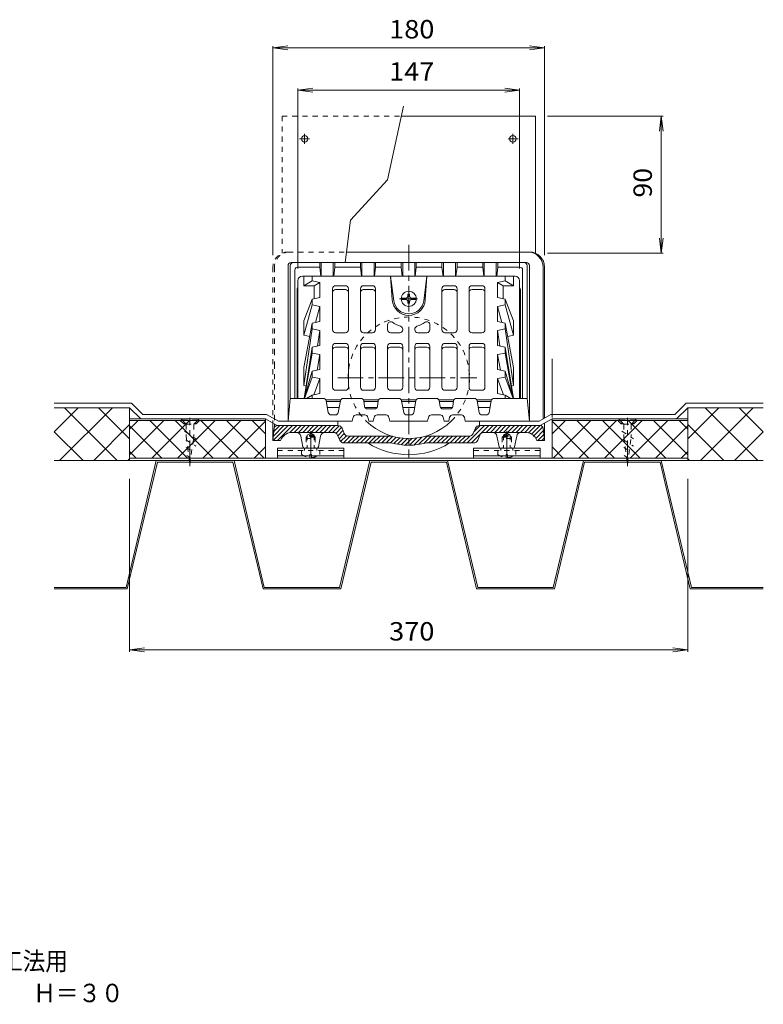
# Model space of a CAD drawing. Units: millimetres. Extents: x -660 to 596, y -551 to 467.
# Drawn here: x 104 to 596, y -551 to 101 of the extents above; entities that cross this region are included whole.
import ezdxf

# ---------------------------------------------------------------- set-up
doc = ezdxf.new("R2010")
doc.units = ezdxf.units.MM
doc.header["$LTSCALE"] = 4
doc.linetypes.add('JWW_CENTER1', pattern=[6.773333, 4.233333, -0.846667, 0.846667, -0.846667])
doc.linetypes.add('JWW_DASHED1', pattern=[1.693333, 0.846667, -0.846667])
for name, color, linetype in [('4-0', 7, 'Continuous'), ('4-1', 7, 'Continuous'), ('4-2', 7, 'Continuous'), ('4-3', 7, 'Continuous'), ('4-4', 7, 'Continuous'), ('4-8', 7, 'Continuous'), ('4-A', 7, 'Continuous'), ('4-C', 7, 'Continuous'), ('4-F', 7, 'Continuous'), ('F-5ﾚｲﾔ', 7, 'Continuous')]:
    doc.layers.add(name, color=color, linetype=linetype)
doc.styles.add('ＭＳ ゴシック', font='msgothic.ttc', dxfattribs={"height": 1})

msp = doc.modelspace()

# ---------------------------------------------------------------- linework, layer by layer
at = {"layer": '4-0', "color": 4, "linetype": 'JWW_CENTER1', "lineweight": 9}
for p, q in [((361.5, -47.96), (361.5, -189.11)), ((314.47, -135.94), (406.57, -135.94))]:
    msp.add_line(p, q, dxfattribs=at)
at = {"layer": '4-0', "color": 4, "linetype": 'Continuous', "lineweight": 9}
for p, q in [((282.5, -52.65), (281.5, -52.65)), ((441.5, -52.65), (320.18, -52.65)), ((450.5, -62.65), (450.5, -163.2)), ((451.5, -62.65), (451.5, -162.65)), ((271.5, -166.08), (271.5, -177.65)), ((272.32, -169.45), (271.5, -177.65)), ((271.62, -177.65), (281.62, -167.65)), ((271.8, -174.64), (278.79, -167.65)), ((272.11, -171.5), (275.96, -167.65)), ((272.5, -166.64), (272.5, -168.8)), ((274.31, -167.65), (314.52, -167.65)), ((274.45, -177.65), (284.45, -167.65)), ((282.61, -172.32), (287.28, -167.65)), ((285.61, -172.15), (290.11, -167.65)), ((288.43, -172.15), (292.93, -167.65)), ((291.26, -172.15), (295.76, -167.65)), ((294.09, -172.15), (298.59, -167.65)), ((296.92, -172.15), (301.42, -167.65)), ((299.75, -172.15), (304.25, -167.65)), ((302.58, -172.15), (307.08, -167.65)), ((305.4, -172.15), (309.9, -167.65)), ((308.23, -172.15), (312.73, -167.65)), ((311.06, -172.15), (315.42, -167.79)), ((313.32, -172.72), (317.03, -169)), ((317.28, -169.47), (318.72, -172.83)), ((400.23, -179.15), (411.73, -167.65)), ((403.06, -179.15), (414.56, -167.65)), ((405.72, -169.47), (404.28, -172.83)), ((404.7, -171.85), (408.9, -167.65)), ((448.69, -167.65), (408.48, -167.65)), ((412.89, -172.15), (417.39, -167.65)), ((415.71, -172.15), (420.21, -167.65)), ((418.54, -172.15), (423.04, -167.65)), ((421.37, -172.15), (425.87, -167.65)), ((424.2, -172.15), (428.7, -167.65)), ((427.03, -172.15), (431.53, -167.65)), ((429.86, -172.15), (434.36, -167.65)), ((432.68, -172.15), (437.18, -167.65)), ((435.51, -172.15), (440.01, -167.65)), ((438.34, -172.15), (442.84, -167.65)), ((440.88, -172.44), (445.67, -167.65)), ((442.86, -173.28), (448.5, -167.65)), ((444.45, -174.53), (450.39, -168.59)), ((450.68, -169.45), (451.5, -177.65)), ((451.5, -166.08), (451.5, -177.65)), ((284.25, -172.15), (311.55, -172.15)), ((289.96, -174.59), (291.35, -181.83)), ((303.04, -174.59), (301.65, -181.83)), ((315.75, -177.33), (314.31, -173.97)), ((314.49, -174.38), (317.92, -170.95)), ((315.34, -176.36), (318.77, -172.93)), ((316.32, -178.2), (320.17, -174.35)), ((318.22, -179.13), (322.7, -174.65)), ((321.03, -179.15), (325.53, -174.65)), ((350.45, -174.65), (321.48, -174.65)), ((323.86, -179.15), (328.36, -174.65)), ((326.69, -179.15), (331.19, -174.65)), ((329.52, -179.15), (334.02, -174.65)), ((332.35, -179.15), (336.85, -174.65)), ((335.17, -179.15), (339.67, -174.65)), ((338, -179.15), (342.5, -174.65)), ((340.83, -179.15), (345.33, -174.65)), ((343.66, -179.15), (348.16, -174.65)), ((346.49, -179.15), (350.87, -174.76)), ((349.32, -179.15), (353.15, -175.32)), ((351.69, -179.6), (355.54, -175.75)), ((354.05, -180.07), (358.07, -176.05)), ((359.15, -180.63), (363.64, -176.14)), ((361.91, -180.69), (366.76, -175.85)), ((364.87, -180.57), (370.19, -175.24)), ((368.05, -180.21), (373.62, -174.65)), ((371.54, -179.55), (376.44, -174.65)), ((401.52, -174.65), (372.55, -174.65)), ((374.77, -179.15), (379.27, -174.65)), ((377.6, -179.15), (382.1, -174.65)), ((380.43, -179.15), (384.93, -174.65)), ((383.26, -179.15), (387.76, -174.65)), ((386.09, -179.15), (390.59, -174.65)), ((388.91, -179.15), (393.41, -174.65)), ((391.74, -179.15), (396.24, -174.65)), ((394.57, -179.15), (399.07, -174.65)), ((397.4, -179.15), (401.93, -174.62)), ((407.25, -177.33), (408.69, -173.97)), ((438.75, -172.15), (411.45, -172.15)), ((419.96, -174.59), (421.34, -181.83)), ((433.04, -174.59), (431.65, -181.83)), ((445.67, -176.13), (450.83, -170.97)), ((446.98, -177.65), (451.09, -173.54)), ((449.81, -177.65), (451.35, -176.11)), ((271.5, -177.65), (276.5, -177.65)), ((277.23, -176.32), (276.5, -177.65)), ((349.84, -179.15), (318.51, -179.15)), ((356.53, -180.42), (360.76, -176.19)), ((404.49, -179.15), (373.16, -179.15)), ((445.77, -176.32), (446.5, -177.65)), ((451.5, -177.65), (446.5, -177.65))]:
    msp.add_line(p, q, dxfattribs=at)
at = {"layer": '4-0', "color": 4, "linetype": 'JWW_DASHED1', "lineweight": 9}
for p, q in [((281.5, -52.65), (320.18, -52.65)), ((271.5, -62.65), (271.5, -166.08)), ((272.5, -62.65), (272.5, -117.65)), ((272.5, -117.65), (272.5, -122.88)), ((272.5, -125.12), (272.5, -126.77)), ((272.5, -126.77), (272.5, -166.64)), ((294.2, -174.65), (293.5, -175.35)), ((299.5, -175.35), (293.5, -175.35)), ((293.5, -175.35), (293.5, -182.65)), ((296.5, -172.65), (294.2, -173.97)), ((298.8, -173.97), (294.2, -173.97)), ((294.2, -173.97), (294.2, -182.65)), ((298.8, -174.65), (294.2, -174.65)), ((296.5, -172.65), (298.8, -173.97)), ((298.8, -173.97), (298.8, -182.65)), ((298.8, -174.65), (299.5, -175.35)), ((299.5, -175.35), (299.5, -182.65)), ((424.2, -174.65), (423.5, -175.35)), ((423.5, -175.35), (429.5, -175.35)), ((423.5, -175.35), (423.5, -182.65)), ((426.5, -172.65), (424.2, -173.97)), ((424.2, -173.97), (428.8, -173.97)), ((424.2, -173.97), (424.2, -182.65)), ((424.2, -174.65), (428.8, -174.65)), ((426.5, -172.65), (428.8, -173.97)), ((428.8, -173.97), (428.8, -182.65)), ((428.8, -174.65), (429.5, -175.35)), ((429.5, -175.35), (429.5, -182.65))]:
    msp.add_line(p, q, dxfattribs=at)
for centre, radius, start, end in [((281.5, -62.65), 10, 90, 180), ((282.5, -62.65), 10, 90, 180), ((361.5, -135.94), 40.25, 314.51144, 225.48856)]:
    msp.add_arc(centre, radius, start, end, dxfattribs=at)
at = {"layer": '4-0', "color": 4, "linetype": 'Continuous', "lineweight": 9}
for centre, radius, start, end in [((440.5, -62.65), 10, 0, 90), ((441.5, -62.65), 10, 0, 90), ((274.31, -169.65), 2, 90, 174.29001), ((314.52, -170.65), 3, 23.19754, 90), ((361.5, -135.94), 40.25, 225.48856, 314.51144), ((408.48, -170.65), 3, 90, 156.80246), ((448.69, -169.65), 2, 5.70999, 90), ((284.25, -180.15), 8, 90, 151.38985), ((287.02, -175.15), 3, 10.7838, 90), ((305.98, -175.15), 3, 90, 169.2162), ((311.55, -175.15), 3, 23.19754, 90), ((321.48, -171.65), 3, 203.19815, 270), ((401.52, -171.65), 3, 270, 336.80185), ((411.45, -175.15), 3, 90, 156.80246), ((417.02, -175.15), 3, 10.7838, 90), ((435.98, -175.15), 3, 90, 169.2162), ((438.75, -180.15), 8, 28.61015, 90), ((292.33, -181.65), 1, 190.78464, 270), ((300.67, -181.65), 1, 270, 349.21536), ((318.51, -176.15), 3, 203.19806, 270), ((361.5, -135.94), 51.01, 237.88065, 302.11935), ((361.5, -135.94), 44.75, 254.89056, 285.10944), ((404.49, -176.15), 3, 270, 336.80194), ((422.33, -181.65), 1, 190.78464, 270), ((430.67, -181.65), 1, 270, 349.21536)]:
    msp.add_arc(centre, radius, start, end, dxfattribs=at)
at = {"layer": '4-1', "color": 6, "linetype": 'Continuous', "lineweight": 9}
for p, q in [((281.5, -61.65), (281.5, -164.65)), ((283, -61.65), (283, -149.65)), ((283.5, -59.65), (439.5, -59.65)), ((286, -64.65), (286, -149.65)), ((288, -62.65), (302.5, -62.65)), ((302.5, -59.65), (302.5, -62.65)), ((302.5, -62.65), (303.22, -68.65)), ((303.5, -59.65), (303.5, -68.65)), ((311.5, -59.65), (311.5, -68.65)), ((312.5, -62.65), (311.78, -68.65)), ((312.5, -59.65), (312.5, -62.65)), ((312.5, -62.65), (329.5, -62.65)), ((329.5, -59.65), (329.5, -62.65)), ((329.5, -62.65), (330.22, -68.65)), ((330.5, -59.65), (330.5, -68.65)), ((338.5, -59.65), (338.5, -68.65)), ((339.5, -62.65), (338.78, -68.65)), ((339.5, -59.65), (339.5, -62.65)), ((339.5, -62.65), (356.5, -62.65)), ((356.5, -59.65), (356.5, -62.65)), ((356.5, -62.65), (357.22, -68.65)), ((357.5, -59.65), (357.5, -68.65)), ((365.5, -59.65), (365.5, -68.65)), ((366.5, -62.65), (365.78, -68.65)), ((366.5, -59.65), (366.5, -62.65)), ((366.5, -62.65), (383.5, -62.65)), ((383.5, -59.65), (383.5, -62.65)), ((383.5, -62.65), (384.22, -68.65)), ((384.5, -59.65), (384.5, -68.65)), ((392.5, -59.65), (392.5, -68.65)), ((393.5, -62.65), (392.78, -68.65)), ((393.5, -59.65), (393.5, -62.65)), ((393.5, -62.65), (410.5, -62.65)), ((410.5, -59.65), (410.5, -62.65)), ((410.5, -62.65), (411.22, -68.65)), ((411.5, -59.65), (411.5, -68.65)), ((419.5, -59.65), (419.5, -68.65)), ((420.5, -62.65), (419.78, -68.65)), ((420.5, -59.65), (420.5, -62.65)), ((420.5, -62.65), (435, -62.65)), ((437, -64.65), (437, -149.65)), ((440, -61.65), (440, -149.65)), ((441.5, -61.65), (441.5, -164.65)), ((287.5, -77.76), (287.5, -149.65)), ((435.5, -77.76), (435.5, -149.65)), ((283, -149.65), (281.5, -164.65)), ((304.83, -149.65), (283, -149.65)), ((318.17, -149.65), (329.77, -149.65)), ((343.23, -149.65), (354.83, -149.65)), ((379.76, -149.65), (368.17, -149.65)), ((404.83, -149.65), (393.23, -149.65)), ((418.17, -149.65), (440, -149.65)), ((440, -149.65), (441.5, -164.65)), ((306.8, -151.29), (308.2, -159)), ((314.8, -159), (316.2, -151.29)), ((331.75, -151.36), (332.25, -154.93)), ((340.75, -154.93), (341.25, -151.36)), ((358.2, -159), (356.8, -151.29)), ((366.2, -151.29), (364.8, -159)), ((382.25, -154.93), (381.74, -151.36)), ((391.25, -151.36), (390.74, -154.93)), ((408.2, -159), (406.8, -151.29)), ((416.2, -151.29), (414.8, -159)), ((310.17, -160.65), (312.83, -160.65)), ((324.62, -162.16), (324, -164.65)), ((326.56, -160.65), (332.44, -160.65)), ((334.23, -156.65), (338.77, -156.65)), ((334.38, -162.16), (335, -164.65)), ((338.62, -162.16), (338, -164.65)), ((340.56, -160.65), (346.44, -160.65)), ((348.38, -162.16), (349, -164.65)), ((362.83, -160.65), (360.17, -160.65)), ((374.62, -162.16), (374, -164.65)), ((382.44, -160.65), (376.56, -160.65)), ((388.76, -156.65), (384.23, -156.65)), ((384.38, -162.16), (385, -164.65)), ((388.62, -162.16), (388, -164.65)), ((396.44, -160.65), (390.56, -160.65)), ((398.38, -162.16), (399, -164.65)), ((412.83, -160.65), (410.17, -160.65)), ((281.5, -164.65), (324, -164.65)), ((338, -164.65), (335, -164.65)), ((349, -164.65), (374, -164.65)), ((385, -164.65), (388, -164.65)), ((399, -164.65), (441.5, -164.65))]:
    msp.add_line(p, q, dxfattribs=at)
for centre, start, end in [((283.5, -61.65), 90, 180), ((285, -61.65), 90, 180), ((288, -64.65), 90, 180), ((435, -64.65), 0, 90), ((438, -61.65), 0, 90), ((439.5, -61.65), 0, 90), ((289.5, -77.76), 138.58147, 180), ((433.5, -77.76), 0, 41.41853), ((304.83, -151.65), 10.30522, 90), ((318.17, -151.65), 90, 169.69478), ((329.77, -151.65), 8.13071, 90), ((343.23, -151.65), 90, 171.86929), ((354.83, -151.65), 10.30522, 90), ((368.17, -151.65), 90, 169.69478), ((379.76, -151.65), 8.13071, 90), ((393.23, -151.65), 90, 171.86929), ((404.83, -151.65), 10.30522, 90), ((418.17, -151.65), 90, 169.69478), ((334.23, -154.65), 188.13, 270), ((338.77, -154.65), 270, 351.86929), ((384.23, -154.65), 188.13071, 270), ((388.76, -154.65), 270, 351.87), ((310.17, -158.65), 190.30522, 270), ((312.83, -158.65), 270, 349.69478), ((326.56, -162.65), 90, 165.96445), ((332.44, -162.65), 14.03555, 90), ((340.56, -162.65), 90, 165.96445), ((346.44, -162.65), 14.03555, 90), ((360.17, -158.65), 190.30522, 270), ((362.83, -158.65), 270, 349.69478), ((376.56, -162.65), 90, 165.96445), ((382.44, -162.65), 14.03555, 90), ((390.56, -162.65), 90, 165.96445), ((396.44, -162.65), 14.03555, 90), ((410.17, -158.65), 190.30522, 270), ((412.83, -158.65), 270, 349.69478)]:
    msp.add_arc(centre, 2, start, end, dxfattribs=at)
at = {"layer": '4-2', "color": 3, "linetype": 'Continuous', "lineweight": 9}
for p, q in [((288, -71.65), (288, -149.65)), ((432, -68.65), (291, -68.65)), ((292, -68.65), (292, -75.16)), ((297.57, -71.79), (297.57, -68.64)), ((349.5, -68.65), (350.52, -84.36)), ((349.5, -68.65), (351.58, -84.92)), ((373.5, -68.65), (371.42, -84.92)), ((373.5, -68.65), (372.48, -84.36)), ((425.43, -71.79), (425.43, -68.64)), ((431, -68.65), (431, -75.16)), ((435, -71.65), (435, -149.65)), ((297.57, -71.79), (292, -75.16)), ((292, -75.16), (298.83, -75.16)), ((297.57, -71.79), (302.6, -72.87)), ((302.6, -72.87), (298.83, -75.16)), ((298.83, -75.16), (298.83, -83.55)), ((302.6, -82.77), (302.6, -72.87)), ((311, -104.11), (311, -77.01)), ((313, -75.01), (319.5, -75.01)), ((313, -77.48), (319.5, -77.48)), ((321.5, -104.11), (321.5, -77.01)), ((329.5, -104.11), (329.5, -77.01)), ((331.5, -75.01), (337.5, -75.01)), ((331.5, -77.48), (337.5, -77.48)), ((339.5, -104.11), (339.5, -77.01)), ((383.5, -104.11), (383.5, -77.01)), ((391.5, -75.01), (385.5, -75.01)), ((391.5, -77.48), (385.5, -77.48)), ((393.5, -104.11), (393.5, -77.01)), ((401.5, -104.11), (401.5, -77.01)), ((410, -75.01), (403.5, -75.01)), ((410, -77.48), (403.5, -77.48)), ((412, -104.11), (412, -77.01)), ((425.43, -71.79), (420.4, -72.87)), ((420.4, -82.77), (420.4, -72.87)), ((420.4, -72.87), (424.17, -75.16)), ((424.17, -75.16), (424.17, -83.55)), ((431, -75.16), (424.17, -75.16)), ((425.43, -71.79), (431, -75.16)), ((297.57, -83.81), (292, -98.25)), ((297.57, -83.81), (302.6, -82.77)), ((297.57, -87.7), (297.57, -83.81)), ((425.43, -83.81), (420.4, -82.77)), ((425.43, -87.7), (425.43, -83.81)), ((425.43, -83.81), (431, -98.25)), ((292, -107.83), (297.57, -87.7)), ((297.57, -87.7), (302.6, -88.78)), ((302.6, -88.78), (299.69, -99.28)), ((302.6, -98.68), (302.6, -88.78)), ((425.43, -87.7), (420.4, -88.78)), ((420.4, -98.68), (420.4, -88.78)), ((420.4, -88.78), (423.3, -99.28)), ((431, -107.83), (425.43, -87.7)), ((292, -98.25), (292, -107.83)), ((292, -129.26), (297.57, -99.72)), ((292, -141.2), (297.57, -103.61)), ((297.57, -99.72), (302.6, -98.68)), ((297.57, -103.61), (297.57, -99.72)), ((302.6, -104.69), (297.57, -103.61)), ((347.5, -104.11), (347.5, -100.88)), ((357.5, -104.11), (357.5, -103.77)), ((365.5, -104.11), (365.5, -103.77)), ((375.5, -104.11), (375.5, -100.88)), ((425.43, -99.72), (420.4, -98.68)), ((420.4, -104.69), (425.43, -103.61)), ((425.43, -103.61), (425.43, -99.72)), ((431, -129.26), (425.43, -99.72)), ((431, -141.2), (425.43, -103.61)), ((431, -98.25), (431, -107.83)), ((292, -107.83), (295.88, -108.67)), ((302.6, -104.69), (301.08, -114.92)), ((302.6, -104.69), (302.6, -114.6)), ((319.5, -106.11), (313, -106.11)), ((331.5, -106.11), (337.5, -106.11)), ((349.5, -106.11), (355.5, -106.11)), ((373.5, -106.11), (367.5, -106.11)), ((391.5, -106.11), (385.5, -106.11)), ((403.5, -106.11), (410, -106.11)), ((420.4, -104.69), (420.4, -114.6)), ((420.4, -104.69), (421.92, -114.92)), ((431, -107.83), (427.12, -108.67)), ((297.57, -115.68), (292.16, -149.65)), ((302.6, -114.6), (297.57, -115.68)), ((297.57, -115.68), (297.57, -119.57)), ((311, -142.28), (311, -115.18)), ((313, -113.18), (319.5, -113.18)), ((313, -115.66), (319.5, -115.66)), ((321.5, -142.28), (321.5, -115.18)), ((329.5, -142.28), (329.5, -115.18)), ((331.5, -113.18), (337.5, -113.18)), ((331.5, -115.66), (337.5, -115.66)), ((339.5, -142.28), (339.5, -115.18)), ((347.5, -142.28), (347.5, -115.18)), ((355.5, -113.18), (349.5, -113.18)), ((355.5, -115.66), (349.5, -115.66)), ((357.5, -115.18), (357.5, -142.28)), ((365.5, -115.18), (365.5, -142.28)), ((367.5, -113.18), (373.5, -113.18)), ((367.5, -115.66), (373.5, -115.66)), ((375.5, -142.28), (375.5, -115.18)), ((383.5, -142.28), (383.5, -115.18)), ((391.5, -113.18), (385.5, -113.18)), ((391.5, -115.66), (385.5, -115.66)), ((393.5, -142.28), (393.5, -115.18)), ((401.5, -142.28), (401.5, -115.18)), ((410, -113.18), (403.5, -113.18)), ((410, -115.66), (403.5, -115.66)), ((412, -142.28), (412, -115.18)), ((420.4, -114.6), (425.43, -115.68)), ((425.43, -115.68), (425.43, -119.57)), ((425.43, -115.68), (430.84, -149.65)), ((297.57, -119.57), (292.18, -149.65)), ((297.57, -119.57), (302.6, -120.61)), ((302.6, -120.61), (300.75, -130.91)), ((302.6, -120.61), (302.6, -130.51)), ((425.43, -119.57), (420.4, -120.61)), ((420.4, -120.61), (420.4, -130.51)), ((420.4, -120.61), (422.25, -130.91)), ((425.43, -119.57), (430.82, -149.65)), ((292, -129.26), (292, -141.2)), ((431, -129.26), (431, -141.2)), ((297.57, -131.59), (292.29, -149.65)), ((297.57, -135.48), (292.37, -149.65)), ((297.57, -131.59), (302.6, -130.51)), ((297.57, -131.59), (297.57, -135.48)), ((297.57, -135.48), (302.6, -136.52)), ((302.6, -136.52), (298.65, -147.27)), ((302.6, -136.52), (302.6, -146.42)), ((425.43, -131.59), (420.4, -130.51)), ((425.43, -135.48), (420.4, -136.52)), ((420.4, -136.52), (424.35, -147.27)), ((420.4, -136.52), (420.4, -146.42)), ((425.43, -131.59), (425.43, -135.48)), ((425.43, -131.59), (430.71, -149.65)), ((425.43, -135.48), (430.63, -149.65)), ((293.45, -141.52), (292, -141.2)), ((429.55, -141.52), (431, -141.2)), ((297.57, -147.5), (293.77, -149.65)), ((297.57, -147.5), (302.6, -146.42)), ((297.57, -147.5), (297.57, -149.65)), ((319.5, -144.28), (313, -144.28)), ((331.5, -144.28), (337.5, -144.28)), ((349.5, -144.28), (355.5, -144.28)), ((373.5, -144.28), (367.5, -144.28)), ((391.5, -144.28), (385.5, -144.28)), ((403.5, -144.28), (410, -144.28)), ((425.43, -147.5), (420.4, -146.42)), ((425.43, -147.5), (425.43, -149.65)), ((425.43, -147.5), (429.23, -149.65)), ((306.56, -150.65), (316.44, -150.65)), ((306.86, -151.65), (316.14, -151.65)), ((307.59, -155.65), (315.41, -155.65)), ((331.5, -150.65), (341.5, -150.65)), ((331.79, -151.65), (341.21, -151.65)), ((332.5, -155.65), (340.5, -155.65)), ((356.56, -150.65), (366.44, -150.65)), ((356.86, -151.65), (366.14, -151.65)), ((357.59, -155.65), (365.41, -155.65)), ((381.5, -150.65), (391.5, -150.65)), ((381.79, -151.65), (391.21, -151.65)), ((382.5, -155.65), (390.5, -155.65)), ((406.56, -150.65), (416.44, -150.65)), ((406.86, -151.65), (416.14, -151.65)), ((407.59, -155.65), (415.41, -155.65))]:
    msp.add_line(p, q, dxfattribs=at)
for centre, radius, start, end in [((291, -71.65), 3, 90, 180), ((432, -71.65), 3, 0, 90), ((313, -77.01), 2, 90, 180), ((313, -79.48), 2, 90, 180), ((319.5, -77.01), 2, 0, 90), ((319.5, -79.48), 2, 0, 90), ((331.5, -77.01), 2, 90, 180), ((331.5, -79.48), 2, 90, 180), ((337.5, -77.01), 2, 0, 90), ((337.5, -79.48), 2, 0, 90), ((385.5, -77.01), 2, 90, 180), ((385.5, -79.48), 2, 90, 180), ((391.5, -77.01), 2, 0, 90), ((391.5, -79.48), 2, 0, 90), ((403.5, -77.01), 2, 90, 180), ((403.5, -79.48), 2, 90, 180), ((410, -77.01), 2, 0, 90), ((410, -79.48), 2, 0, 90), ((361.5, -83.65), 11, 183.72537, 356.27463), ((361.5, -83.65), 10, 187.28874, 352.71153), ((313, -104.11), 2, 180, 270), ((319.5, -104.11), 2, 270, 0), ((331.5, -104.11), 2, 180, 270), ((337.5, -104.11), 2, 270, 0), ((349.5, -100.88), 2, 55.15009, 180), ((349.5, -104.11), 2, 180, 270), ((361.5, -83.65), 19, 235.15021, 253.39879), ((355.5, -104.11), 2, 270, 0), ((355.5, -103.77), 2, 0, 73.39755), ((367.5, -103.77), 2, 106.60245, 180), ((367.5, -104.11), 2, 180, 270), ((361.5, -83.65), 19, 286.60121, 304.84979), ((373.5, -100.88), 2, 0, 124.84991), ((373.5, -104.11), 2, 270, 0), ((385.5, -104.11), 2, 180, 270), ((391.5, -104.11), 2, 270, 0), ((403.5, -104.11), 2, 180, 270), ((410, -104.11), 2, 270, 0), ((313, -115.18), 2, 90, 180), ((313, -117.66), 2, 90, 180), ((319.5, -115.18), 2, 0, 90), ((319.5, -117.66), 2, 0, 90), ((331.5, -115.18), 2, 90, 180), ((331.5, -117.66), 2, 90, 180), ((337.5, -115.18), 2, 0, 90), ((337.5, -117.66), 2, 0, 90), ((349.5, -115.18), 2, 90, 180), ((349.5, -117.66), 2, 90, 180), ((355.5, -115.18), 2, 0, 90), ((355.5, -117.66), 2, 0, 90), ((367.5, -115.18), 2, 90, 180), ((367.5, -117.66), 2, 90, 180), ((373.5, -115.18), 2, 0, 90), ((373.5, -117.66), 2, 0, 90), ((385.5, -115.18), 2, 90, 180), ((385.5, -117.66), 2, 90, 180), ((391.5, -115.18), 2, 0, 90), ((391.5, -117.66), 2, 0, 90), ((403.5, -115.18), 2, 90, 180), ((403.5, -117.66), 2, 90, 180), ((410, -115.18), 2, 0, 90), ((410, -117.66), 2, 0, 90), ((313, -142.28), 2, 180, 270), ((319.5, -142.28), 2, 270, 0), ((331.5, -142.28), 2, 180, 270), ((337.5, -142.28), 2, 270, 0), ((349.5, -142.28), 2, 180, 270), ((355.5, -142.28), 2, 270, 0), ((367.5, -142.28), 2, 180, 270), ((373.5, -142.28), 2, 270, 0), ((385.5, -142.28), 2, 180, 270), ((391.5, -142.28), 2, 270, 0), ((403.5, -142.28), 2, 180, 270), ((410, -142.28), 2, 270, 0)]:
    msp.add_arc(centre, radius, start, end, dxfattribs=at)
at = {"layer": '4-3', "color": 4, "linetype": 'JWW_CENTER1', "lineweight": 9}
for p, q in [((216.5, -194.5), (216.5, -162.43)), ((506.5, -194.5), (506.5, -162.43))]:
    msp.add_line(p, q, dxfattribs=at)
at = {"layer": '4-3', "color": 4, "linetype": 'Continuous', "lineweight": 9}
for p, q in [((176.5, -163.3), (266.5, -163.3)), ((176.5, -163.3), (176.5, -164.25)), ((176.5, -164.25), (266.5, -164.25)), ((266.5, -163.3), (266.5, -164.25)), ((456.5, -163.3), (456.5, -164.25)), ((546.5, -163.3), (456.5, -163.3)), ((546.5, -164.25), (456.5, -164.25)), ((546.5, -163.3), (546.5, -164.25))]:
    msp.add_line(p, q, dxfattribs=at)
at = {"layer": '4-3', "color": 4, "linetype": 'JWW_DASHED1', "lineweight": 9}
for p, q in [((210.11, -164.25), (212.33, -166.47)), ((210.5, -163.3), (213, -165.8)), ((212.33, -166.47), (213, -165.8)), ((212.33, -166.47), (213.67, -166.47)), ((219.33, -166.47), (220.67, -166.47)), ((222.5, -163.3), (220, -165.8)), ((220.67, -166.47), (220, -165.8)), ((222.89, -164.25), (220.67, -166.47)), ((500.11, -164.25), (502.33, -166.47)), ((500.5, -163.3), (503, -165.8)), ((502.33, -166.47), (503, -165.8)), ((502.33, -166.47), (503.67, -166.47)), ((509.33, -166.47), (510.67, -166.47)), ((512.5, -163.3), (510, -165.8)), ((510.67, -166.47), (510, -165.8)), ((512.89, -164.25), (510.67, -166.47))]:
    msp.add_line(p, q, dxfattribs=at)
at = {"layer": '4-4', "color": 7, "linetype": 'Continuous', "lineweight": 9}
for p, q in [((271.5, 82.63), (281.41, 83.94)), ((271.5, 83.83), (271.5, -54.65)), ((271.5, 82.63), (451.5, 82.63)), ((271.5, 82.63), (281.41, 81.33)), ((451.5, 82.63), (441.59, 83.94)), ((451.5, 82.63), (441.59, 81.33)), ((451.5, 83.83), (451.5, -54.65)), ((288, 54.6), (297.91, 55.91)), ((288, 55.8), (288, -63.65)), ((288, 54.6), (435, 54.6)), ((288, 54.6), (297.91, 53.29)), ((435, 54.6), (425.09, 55.91)), ((435, 54.6), (425.09, 53.29)), ((435, 55.8), (435, -63.65)), ((530.09, 37.35), (453.5, 37.35)), ((528.89, 37.35), (527.59, 27.44)), ((528.89, -53.48), (528.89, 37.35)), ((528.89, 37.35), (530.2, 27.44)), ((528.89, -53.48), (527.59, -43.57)), ((528.89, -53.48), (530.2, -43.57)), ((530.09, -53.48), (453.5, -53.48)), ((176.5, -317.55), (176.5, -202.85)), ((546.5, -317.55), (546.5, -202.85)), ((176.5, -316.35), (186.41, -315.04)), ((176.5, -316.35), (546.5, -316.35)), ((176.5, -316.35), (186.41, -317.65)), ((546.5, -316.35), (536.58, -315.04)), ((546.5, -316.35), (536.58, -317.65))]:
    msp.add_line(p, q, dxfattribs=at)
at = {"layer": '4-8', "color": 2, "linetype": 'JWW_DASHED1', "lineweight": 9}
for p, q in [((277.5, 37.35), (277.5, -53.48)), ((277.5, 37.35), (356.63, 37.35)), ((292.5, -182.65), (292.5, -184.25)), ((300.5, -182.65), (300.5, -184.25)), ((422.5, -182.65), (422.5, -184.25)), ((430.5, -182.65), (430.5, -184.25)), ((274.5, -184.25), (318.5, -184.25)), ((448.5, -184.25), (404.5, -184.25))]:
    msp.add_line(p, q, dxfattribs=at)
at = {"layer": '4-8', "color": 2, "linetype": 'Continuous', "lineweight": 9}
for p, q in [((356.63, 37.35), (445.5, 37.35)), ((445.5, 37.35), (445.5, -53.48)), ((274.5, -182.65), (274.5, -189.25)), ((318.5, -182.65), (274.5, -182.65)), ((318.5, -182.65), (318.5, -189.25)), ((404.5, -182.65), (404.5, -189.25)), ((404.5, -182.65), (448.5, -182.65)), ((448.5, -182.65), (448.5, -189.25)), ((274.5, -187.65), (318.5, -187.65)), ((448.5, -187.65), (404.5, -187.65)), ((176.5, -189.25), (176.5, -190.85)), ((546.5, -189.25), (176.5, -189.25)), ((546.5, -190.85), (176.5, -190.85)), ((546.5, -189.25), (546.5, -190.85))]:
    msp.add_line(p, q, dxfattribs=at)
at = {"layer": '4-8', "color": 2, "linetype": 'JWW_CENTER1', "lineweight": 9}
for p, q in [((295.66, 22.35), (289.08, 22.35)), ((292.5, 18.95), (292.5, 25.61)), ((427.34, 22.35), (433.92, 22.35)), ((430.5, 18.95), (430.5, 25.61)), ((296.5, -171.36), (296.5, -187.13)), ((426.5, -171.36), (426.5, -187.13))]:
    msp.add_line(p, q, dxfattribs=at)
at = {"layer": '4-8', "color": 2, "linetype": 'Continuous', "lineweight": 9}
for centre in [(292.5, 22.35), (430.5, 22.35)]:
    msp.add_circle(centre, 2.1, dxfattribs=at)
at = {"layer": '4-A', "color": 2, "linetype": 'JWW_CENTER1', "lineweight": 9}
msp.add_line((355.46, -83.65), (367.32, -83.65), dxfattribs=at)
at = {"layer": '4-A', "color": 2, "linetype": 'Continuous', "lineweight": 9}
for p, q in [((359.5, -83.15), (356.59, -83.15)), ((359.5, -84.15), (356.59, -84.15)), ((361, -80.65), (362, -80.65)), ((361, -81.65), (361, -80.65)), ((362, -81.65), (362, -80.65)), ((363.5, -83.15), (366.41, -83.15)), ((363.5, -84.15), (366.41, -84.15)), ((361, -85.65), (361, -86.65)), ((361, -86.65), (362, -86.65)), ((362, -85.65), (362, -86.65))]:
    msp.add_line(p, q, dxfattribs=at)
at = {"layer": '4-A', "color": 2, "linetype": 'JWW_DASHED1', "lineweight": 9}
for p, q in [((211.5, -164.3), (211.5, -164)), ((211.5, -164), (221.5, -164)), ((213, -165.8), (214, -166.8)), ((214, -166.8), (219, -166.8)), ((214, -166.8), (214, -174.89)), ((220, -165.8), (219, -166.8)), ((219, -166.8), (219, -174.89)), ((221.5, -164.3), (221.5, -164)), ((501.5, -164.3), (501.5, -164)), ((501.5, -164), (511.5, -164)), ((503, -165.8), (504, -166.8)), ((504, -166.8), (509, -166.8)), ((504, -166.8), (504, -174.89)), ((510, -165.8), (509, -166.8)), ((509, -166.8), (509, -174.89)), ((511.5, -164.3), (511.5, -164)), ((212.78, -171.36), (220.43, -176.36)), ((214, -174.89), (216.5, -193.57)), ((216.5, -193.57), (219, -174.89)), ((502.77, -171.36), (510.43, -176.36)), ((504, -174.89), (506.5, -193.57)), ((506.5, -193.57), (509, -174.89)), ((213.77, -177.01), (220.43, -181.36)), ((213.98, -182.15), (218.9, -185.35)), ((293.5, -176.25), (299.5, -176.25)), ((429.5, -176.25), (423.5, -176.25)), ((503.77, -177.01), (510.43, -181.36)), ((503.98, -182.15), (508.9, -185.35)), ((214.33, -187.38), (218.31, -189.97)), ((290.5, -186.85), (290.5, -184.25)), ((296.02, -186.85), (296.98, -186.85)), ((296.02, -188.84), (296.02, -186.85)), ((296.98, -188.84), (296.98, -186.85)), ((302.5, -186.85), (302.5, -184.25)), ((420.5, -186.85), (420.5, -184.25)), ((426.98, -186.85), (426.02, -186.85)), ((426.02, -188.84), (426.02, -186.85)), ((426.98, -188.84), (426.98, -186.85)), ((432.5, -186.85), (432.5, -184.25)), ((504.33, -187.38), (508.31, -189.97))]:
    msp.add_line(p, q, dxfattribs=at)
at = {"layer": '4-A', "color": 2, "linetype": 'Continuous', "lineweight": 9}
msp.add_circle((361.5, -83.65), 5, dxfattribs=at)
for centre, radius, start, end in [((361.5, -83.65), 4.94, 174.18698, 185.81302), ((359.5, -81.65), 1.5, 270, 0), ((359.5, -85.65), 1.5, 0, 90), ((363.5, -81.65), 1.5, 180, 270), ((363.5, -85.65), 1.5, 90, 180), ((361.5, -83.65), 4.94, 354.18698, 5.81302)]:
    msp.add_arc(centre, radius, start, end, dxfattribs=at)
at = {"layer": '4-A', "color": 2, "linetype": 'JWW_DASHED1', "lineweight": 9}
for centre, start, end in [((296.5, -178.85), 233.13013, 267.25438), ((296.5, -178.85), 272.74562, 306.86987), ((426.5, -178.85), 233.13013, 267.25438), ((426.5, -178.85), 272.74562, 306.86987)]:
    msp.add_arc(centre, 10, start, end, dxfattribs=at)
at = {"layer": '4-C', "color": 7, "linetype": 'Continuous', "lineweight": 9}
for p, q in [((177.74, -152.85), (126.5, -152.85)), ((176.5, -155.85), (126.5, -155.85)), ((142.45, -155.85), (126.5, -171.8)), ((165.08, -155.85), (130.08, -190.85)), ((168.24, -190.85), (133.24, -155.85)), ((176.5, -176.48), (155.87, -155.85)), ((176.5, -155.85), (183.95, -163.3)), ((176.5, -155.85), (176.5, -163.3)), ((177.74, -152.85), (185.19, -160.3)), ((545.26, -152.85), (537.81, -160.3)), ((546.5, -155.85), (539.05, -163.3)), ((545.26, -152.85), (596.5, -152.85)), ((546.5, -155.85), (546.5, -163.3)), ((546.5, -155.85), (596.5, -155.85)), ((546.5, -176.48), (567.13, -155.85)), ((554.76, -190.85), (589.76, -155.85)), ((557.92, -155.85), (592.92, -190.85)), ((580.55, -155.85), (596.5, -171.8)), ((185.19, -160.3), (267.28, -160.3)), ((267.28, -160.3), (275.09, -164.65)), ((447.91, -164.65), (455.72, -160.3)), ((537.81, -160.3), (455.72, -160.3)), ((176.5, -167.05), (152.71, -190.85)), ((176.5, -164.25), (176.5, -189.25)), ((182.24, -164.25), (176.5, -169.99)), ((199.21, -164.25), (176.5, -186.96)), ((197.86, -189.25), (176.5, -167.89)), ((214.83, -189.25), (189.83, -164.25)), ((216.18, -164.25), (191.18, -189.25)), ((231.8, -189.25), (206.8, -164.25)), ((233.15, -164.25), (208.15, -189.25)), ((248.77, -189.25), (223.77, -164.25)), ((250.12, -164.25), (225.12, -189.25)), ((265.74, -189.25), (240.74, -164.25)), ((266.5, -164.84), (242.09, -189.25)), ((266.5, -173.03), (257.71, -164.25)), ((266.5, -163.3), (274.31, -167.65)), ((266.5, -189.25), (266.5, -164.25)), ((281.5, -164.65), (275.09, -164.65)), ((314.52, -167.65), (314.52, -164.65)), ((408.48, -167.65), (408.48, -164.65)), ((441.5, -164.65), (447.91, -164.65)), ((448.69, -167.65), (456.5, -163.3)), ((456.5, -189.25), (456.5, -164.25)), ((456.5, -173.03), (465.29, -164.25)), ((456.5, -164.84), (480.91, -189.25)), ((457.26, -189.25), (482.26, -164.25)), ((472.88, -164.25), (497.88, -189.25)), ((474.23, -189.25), (499.23, -164.25)), ((489.85, -164.25), (514.85, -189.25)), ((491.2, -189.25), (516.2, -164.25)), ((506.82, -164.25), (531.82, -189.25)), ((508.17, -189.25), (533.17, -164.25)), ((523.79, -164.25), (546.5, -186.96)), ((525.14, -189.25), (546.5, -167.89)), ((540.76, -164.25), (546.5, -169.99)), ((546.5, -164.25), (546.5, -189.25)), ((546.5, -167.05), (570.29, -190.85)), ((145.61, -190.85), (126.5, -171.73)), ((577.38, -190.85), (596.5, -171.73)), ((266.5, -181.81), (259.06, -189.25)), ((456.5, -181.81), (463.94, -189.25)), ((180.89, -189.25), (176.5, -184.86)), ((542.11, -189.25), (546.5, -184.86)), ((176.5, -190.85), (126.5, -190.85)), ((194.13, -190.85), (174.13, -274.85)), ((194.92, -191.85), (174.92, -275.85)), ((176.5, -189.68), (175.33, -190.85)), ((244.92, -191.85), (194.92, -191.85)), ((264.92, -275.85), (244.92, -191.85)), ((265.71, -274.85), (245.71, -190.85)), ((315.71, -274.85), (335.71, -190.85)), ((316.5, -275.85), (336.5, -191.85)), ((386.5, -191.85), (336.5, -191.85)), ((406.5, -275.85), (386.5, -191.85)), ((407.29, -274.85), (387.29, -190.85)), ((457.29, -274.85), (477.29, -190.85)), ((458.08, -275.85), (478.08, -191.85)), ((528.08, -191.85), (478.08, -191.85)), ((548.08, -275.85), (528.08, -191.85)), ((548.87, -274.85), (528.87, -190.85)), ((546.5, -189.68), (547.67, -190.85)), ((546.5, -190.85), (596.5, -190.85)), ((174.13, -274.85), (126.5, -274.85)), ((174.92, -275.85), (126.5, -275.85)), ((316.5, -275.85), (264.92, -275.85)), ((315.71, -274.85), (265.71, -274.85)), ((458.08, -275.85), (406.5, -275.85)), ((457.29, -274.85), (407.29, -274.85)), ((596.5, -275.85), (548.08, -275.85)), ((596.5, -274.85), (548.87, -274.85))]:
    msp.add_line(p, q, dxfattribs=at)
at = {"layer": '4-F', "color": 7, "linetype": 'Continuous', "lineweight": 9}
for p, q in [((358.1, 44.09), (347.39, -4.9)), ((347.39, -4.9), (322.85, -31.64)), ((322.85, -31.64), (319.29, -59.64)), ((456.5, -162.3), (456.5, -123.46))]:
    msp.add_line(p, q, dxfattribs=at)

# ---------------------------------------------------------------- texts
at = {"layer": '4-4', "color": 2, "linetype": 'Continuous', "lineweight": 211, "style": 'ＭＳ ゴシック', "width": 1.083333}
for s, p in [('180', (348.5, 88.89)), ('147', (348.5, 60.86)), ('370', (348.5, -310.09))]:
    msp.add_text(s, height=12.192, dxfattribs=at).set_placement(p)
at = {"layer": '4-4', "color": 2, "linetype": 'Continuous', "lineweight": 211, "style": 'ＭＳ ゴシック', "width": 1.0625}
msp.add_text('90', height=12.192, rotation=90, dxfattribs=at).set_placement((522.64, -16.56))
at = {"layer": 'F-5ﾚｲﾔ', "color": 2, "linetype": 'Continuous', "lineweight": 9, "style": 'ＭＳ ゴシック'}
for s, width, p in [('鋳鉄製ルーフドレン\u3000よこ引き用\u3000断熱材付\u3000鋼製下地断熱屋根工法用', 0.899219, (-343.04, -528.63)), ('ねじ込み式\u3000シート防水用\u3000\u3000ＥＸＣ－６Ｄ－７５\u3000Ｈ＝３０', 0.899107, (-246.28, -549.74))]:
    msp.add_text(s, height=12.192, dxfattribs=dict(at, width=width)).set_placement(p)

doc.saveas('drawing.dxf')
